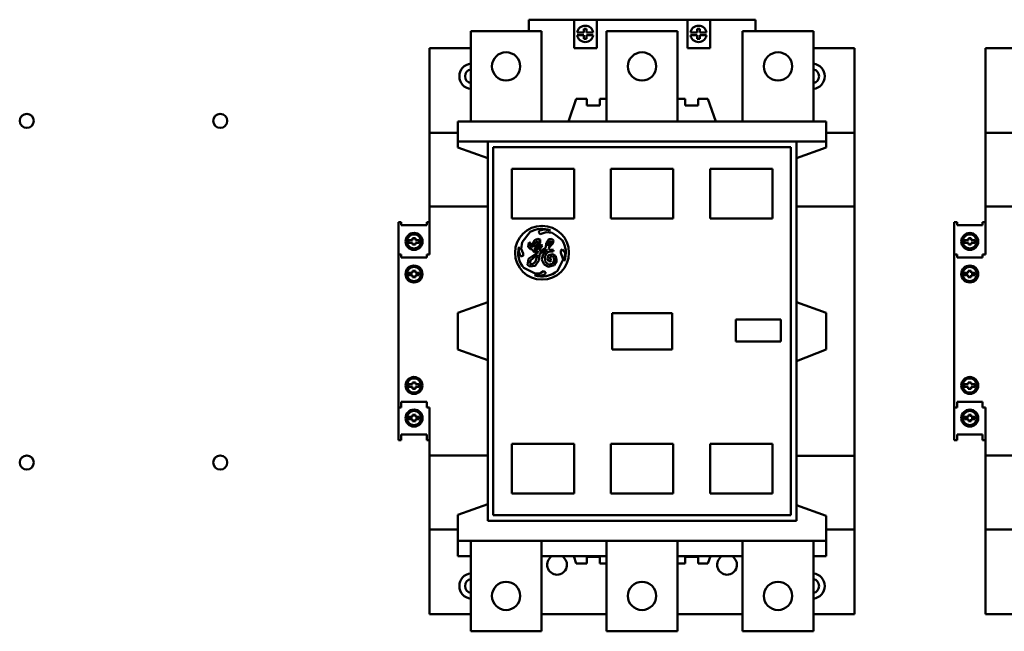
# Model space of a CAD drawing. Units: inches. Extents: x 6 to 258, y 3 to 201.
# Drawn here: x 139 to 153, y 76 to 85 of the extents above; entities that cross this region are included whole.
import ezdxf

# ---------------------------------------------------------------- set-up
doc = ezdxf.new("R2010")
doc.units = ezdxf.units.IN
doc.header["$LTSCALE"] = 12
doc.header["$MEASUREMENT"] = 0
doc.layers.add('Visible (ANSI)', color=7, linetype='Continuous', lineweight=50)

msp = doc.modelspace()

# ---------------------------------------------------------------- linework, layer by layer
at = {"layer": 'Visible (ANSI)'}
for p, q in [((146.51, 84.653), (147.14, 84.653)), ((146.51, 84.4955), (146.51, 84.653)), ((147.14, 84.2593), (147.14, 84.653)), ((147.4549, 84.653), (147.14, 84.653)), ((147.4549, 84.653), (148.7148, 84.653)), ((147.4549, 84.2593), (147.4549, 84.653)), ((148.7148, 84.2593), (148.7148, 84.653)), ((149.0297, 84.653), (148.7148, 84.653)), ((149.0297, 84.2593), (149.0297, 84.653)), ((149.0297, 84.653), (149.6596, 84.653)), ((149.6596, 84.4955), (149.6596, 84.653)), ((145.703, 84.4955), (145.703, 83.2357)), ((145.703, 84.4955), (146.6872, 84.4955)), ((146.6872, 84.4955), (146.6872, 83.2357)), ((147.1834, 84.4755), (147.2758, 84.4755)), ((147.2758, 84.4755), (147.2758, 84.5264)), ((147.2758, 84.5264), (147.3151, 84.5264)), ((147.3151, 84.5264), (147.3151, 84.4755)), ((147.3151, 84.4755), (147.4075, 84.4755)), ((147.5927, 84.4955), (147.5927, 83.2357)), ((147.5927, 84.4955), (148.577, 84.4955)), ((148.577, 84.4955), (148.577, 83.2357)), ((148.7582, 84.4755), (148.8506, 84.4755)), ((148.8506, 84.4755), (148.8506, 84.5264)), ((148.8506, 84.5264), (148.89, 84.5264)), ((148.89, 84.5264), (148.89, 84.4755)), ((148.89, 84.4755), (148.9823, 84.4755)), ((149.4825, 84.4955), (149.4825, 83.2357)), ((149.4825, 84.4955), (150.4668, 84.4955)), ((150.4668, 84.4955), (150.4668, 83.2357)), ((147.2758, 84.4361), (147.1834, 84.4361)), ((147.2758, 84.3853), (147.2758, 84.4361)), ((147.3151, 84.3853), (147.2758, 84.3853)), ((147.4075, 84.4361), (147.3151, 84.4361)), ((147.3151, 84.4361), (147.3151, 84.3853)), ((148.8506, 84.4361), (148.7582, 84.4361)), ((148.8506, 84.3853), (148.8506, 84.4361)), ((148.89, 84.3853), (148.8506, 84.3853)), ((148.9823, 84.4361), (148.89, 84.4361)), ((148.89, 84.4361), (148.89, 84.3853)), ((145.1321, 84.2593), (145.1321, 83.0782)), ((145.1321, 84.2593), (145.703, 84.2593)), ((147.4549, 84.2593), (147.14, 84.2593)), ((149.0297, 84.2593), (148.7148, 84.2593)), ((150.4668, 84.2593), (151.0376, 84.2593)), ((151.0376, 84.2593), (151.0376, 83.0782)), ((152.8565, 84.2593), (152.8565, 83.0782)), ((152.8565, 84.2593), (153.4274, 84.2593)), ((147.1695, 83.5506), (147.0612, 83.2357)), ((147.1695, 83.5506), (147.318, 83.5506)), ((147.318, 83.5506), (147.318, 83.4591)), ((147.4959, 83.5506), (147.5927, 83.5506)), ((147.4959, 83.5506), (147.4959, 83.4591)), ((148.577, 83.5506), (148.6862, 83.5506)), ((148.6862, 83.5506), (148.6862, 83.4591)), ((148.8641, 83.5506), (149.0002, 83.5506)), ((148.8641, 83.5506), (148.8641, 83.4591)), ((149.1085, 83.2357), (149.0002, 83.5506)), ((147.4959, 83.4591), (147.318, 83.4591)), ((148.8641, 83.4591), (148.6862, 83.4591)), ((145.5258, 83.2357), (145.5258, 82.9601)), ((145.5258, 83.2357), (150.6439, 83.2357)), ((150.6439, 83.2357), (150.6439, 82.9601)), ((145.1321, 82.0558), (145.1321, 83.0782)), ((145.1321, 83.0782), (145.5258, 83.0782)), ((150.6439, 83.0782), (151.0376, 83.0782)), ((151.0376, 82.0558), (151.0376, 83.0782)), ((152.8565, 82.0558), (152.8565, 83.0782)), ((152.8565, 83.0782), (153.2502, 83.0782)), ((145.5258, 82.9601), (145.5258, 82.8774)), ((145.5258, 82.9601), (145.9392, 82.9601)), ((145.9392, 77.6845), (145.9392, 82.9601)), ((145.9392, 82.9601), (150.232, 82.9601)), ((150.232, 77.6845), (150.232, 82.9601)), ((150.232, 82.9601), (150.6439, 82.9601)), ((150.6439, 82.9601), (150.6439, 82.8774)), ((145.9392, 82.7286), (145.5258, 82.8774)), ((146.0179, 82.8814), (150.1518, 82.8814)), ((146.0179, 82.8814), (146.0179, 77.7632)), ((150.1518, 82.8814), (150.1518, 77.7632)), ((150.6439, 82.8774), (150.232, 82.7275)), ((146.2738, 82.5782), (146.2738, 81.8873)), ((147.14, 82.5782), (146.2738, 82.5782)), ((147.14, 81.8873), (147.14, 82.5782)), ((147.6518, 82.5782), (147.6518, 81.8873)), ((148.5179, 82.5782), (147.6518, 82.5782)), ((148.5179, 81.8873), (148.5179, 82.5782)), ((149.0297, 82.5782), (149.0297, 81.8873)), ((149.8959, 82.5782), (149.0297, 82.5782)), ((149.8959, 81.8873), (149.8959, 82.5782)), ((145.1321, 82.0558), (145.1321, 81.3869)), ((145.9392, 82.0558), (145.1321, 82.0558)), ((151.0376, 82.0558), (150.232, 82.0558)), ((151.0376, 82.0558), (151.0376, 78.5904)), ((152.8565, 82.0558), (152.8565, 81.3869)), ((153.6636, 82.0558), (152.8565, 82.0558)), ((144.699, 81.3869), (144.699, 81.8396)), ((144.7384, 81.8396), (144.699, 81.8396)), ((144.7384, 81.7971), (144.7384, 81.8396)), ((145.1321, 81.8396), (145.0927, 81.8396)), ((145.0927, 81.7971), (145.0927, 81.8396)), ((146.2738, 81.8873), (147.14, 81.8873)), ((147.6518, 81.8873), (148.5179, 81.8873)), ((149.0297, 81.8873), (149.8959, 81.8873)), ((152.4234, 81.3869), (152.4234, 81.8396)), ((152.4628, 81.8396), (152.4234, 81.8396)), ((152.4628, 81.7971), (152.4628, 81.8396)), ((152.8565, 81.8396), (152.8172, 81.8396)), ((152.8172, 81.7971), (152.8172, 81.8396)), ((144.7384, 81.7971), (145.0927, 81.7971)), ((146.6627, 81.7228), (146.6476, 81.6969)), ((146.7176, 81.7369), (146.6627, 81.7228)), ((146.8119, 81.723), (146.7176, 81.7369)), ((152.4628, 81.7971), (152.8172, 81.7971)), ((144.8403, 81.5524), (144.8403, 81.5863)), ((144.8403, 81.5863), (144.8958, 81.5863)), ((144.8958, 81.5863), (144.8958, 81.6144)), ((144.8958, 81.6144), (144.9364, 81.6144)), ((144.9364, 81.6144), (144.9364, 81.5863)), ((144.9364, 81.5863), (144.9874, 81.5863)), ((144.9874, 81.5863), (144.9874, 81.5524)), ((146.42, 81.5602), (146.5316, 81.7016)), ((146.5912, 81.5895), (146.5603, 81.5298)), ((146.6375, 81.6077), (146.5912, 81.5895)), ((146.5951, 81.5463), (146.6315, 81.5769)), ((146.6468, 81.5698), (146.6279, 81.5288)), ((146.6315, 81.5769), (146.6468, 81.5698)), ((146.6704, 81.5959), (146.6375, 81.6077)), ((146.6476, 81.6969), (146.6677, 81.671)), ((146.6677, 81.671), (146.7515, 81.7007)), ((146.6704, 81.5585), (146.6704, 81.5959)), ((146.7884, 81.6002), (146.7502, 81.5436)), ((146.7515, 81.7007), (146.8336, 81.6886)), ((146.7772, 81.5021), (146.7954, 81.5652)), ((146.8274, 81.6081), (146.7884, 81.6002)), ((146.7954, 81.5652), (146.8129, 81.5799)), ((146.8129, 81.5799), (146.8227, 81.5754)), ((146.8227, 81.5754), (146.8227, 81.5589)), ((146.8561, 81.5863), (146.8274, 81.6081)), ((146.8336, 81.6886), (146.8927, 81.6541)), ((146.8468, 81.5407), (146.8561, 81.5863)), ((146.8927, 81.6541), (146.9753, 81.589)), ((152.5647, 81.5524), (152.5647, 81.5863)), ((152.5647, 81.5863), (152.6202, 81.5863)), ((152.6202, 81.5863), (152.6202, 81.6144)), ((152.6202, 81.6144), (152.6608, 81.6144)), ((152.6608, 81.6144), (152.6608, 81.5863)), ((152.6608, 81.5863), (152.7118, 81.5863)), ((152.7118, 81.5863), (152.7118, 81.5524)), ((144.8958, 81.5524), (144.8403, 81.5524)), ((144.8958, 81.5264), (144.8958, 81.5524)), ((144.9364, 81.5264), (144.8958, 81.5264)), ((144.9874, 81.5524), (144.9364, 81.5524)), ((144.9364, 81.5524), (144.9364, 81.5264)), ((146.3732, 81.4935), (146.3732, 81.4282)), ((146.4062, 81.4665), (146.42, 81.5602)), ((146.4339, 81.4016), (146.4062, 81.4665)), ((146.5129, 81.5543), (146.5037, 81.4966)), ((146.5037, 81.4966), (146.5363, 81.4621)), ((146.5363, 81.5506), (146.5129, 81.5543)), ((146.5338, 81.4973), (146.5363, 81.5506)), ((146.551, 81.4842), (146.5338, 81.4973)), ((146.5363, 81.4621), (146.5528, 81.4621)), ((146.5603, 81.5298), (146.551, 81.4842)), ((146.5528, 81.4621), (146.5843, 81.4211)), ((146.5836, 81.4896), (146.5951, 81.5463)), ((146.6279, 81.5288), (146.5836, 81.4896)), ((146.5843, 81.4211), (146.637, 81.4344)), ((146.5859, 81.4616), (146.6395, 81.4988)), ((146.5981, 81.4456), (146.5859, 81.4616)), ((146.6236, 81.452), (146.5981, 81.4456)), ((146.6478, 81.4749), (146.6236, 81.452)), ((146.637, 81.4344), (146.637, 81.4179)), ((146.6395, 81.4988), (146.6704, 81.5585)), ((146.6596, 81.5078), (146.6478, 81.4749)), ((146.6832, 81.5241), (146.6596, 81.5078)), ((146.6653, 81.4004), (146.758, 81.4579)), ((146.6665, 81.4611), (146.7003, 81.5111)), ((146.7458, 81.4861), (146.6665, 81.4311)), ((146.6665, 81.4311), (146.6665, 81.4611)), ((146.7003, 81.5111), (146.6832, 81.5241)), ((146.7661, 81.4473), (146.7042, 81.3827)), ((146.7502, 81.5436), (146.7458, 81.4861)), ((146.758, 81.4579), (146.7661, 81.4473)), ((146.7602, 81.411), (146.7975, 81.4312)), ((146.8227, 81.5589), (146.7772, 81.5021)), ((146.7849, 81.4761), (146.8468, 81.5407)), ((146.8001, 81.46), (146.7849, 81.4761)), ((146.7975, 81.4312), (146.8486, 81.4312)), ((146.8524, 81.4547), (146.8001, 81.46)), ((146.8486, 81.4312), (146.8524, 81.4547)), ((146.9793, 81.4597), (146.9578, 81.443)), ((146.9578, 81.443), (146.9578, 81.4132)), ((147.017, 81.4111), (146.9793, 81.4597)), ((152.6202, 81.5524), (152.5647, 81.5524)), ((152.6202, 81.5264), (152.6202, 81.5524)), ((152.6608, 81.5264), (152.6202, 81.5264)), ((152.7118, 81.5524), (152.6608, 81.5524)), ((152.6608, 81.5524), (152.6608, 81.5264)), ((144.7384, 81.3869), (144.699, 81.3869)), ((144.699, 79.2609), (144.699, 81.3869)), ((144.7384, 81.3443), (144.7384, 81.3869)), ((144.7384, 81.3443), (145.0927, 81.3443)), ((145.1321, 81.3869), (145.0927, 81.3869)), ((145.0927, 81.3443), (145.0927, 81.3869)), ((146.3732, 81.4282), (146.3966, 81.3623)), ((146.3966, 81.3623), (146.4339, 81.3718)), ((146.4339, 81.3718), (146.4339, 81.4016)), ((146.5081, 81.3283), (146.495, 81.2463)), ((146.637, 81.4179), (146.5081, 81.3283)), ((146.526, 81.2622), (146.5326, 81.3055)), ((146.5326, 81.3055), (146.6127, 81.3731)), ((146.6044, 81.2929), (146.5768, 81.2641)), ((146.5992, 81.2308), (146.6504, 81.3065)), ((146.6303, 81.3826), (146.6044, 81.2929)), ((146.6127, 81.3731), (146.6303, 81.3826)), ((146.6504, 81.3065), (146.6653, 81.4004)), ((146.7042, 81.3827), (146.6935, 81.3157)), ((146.6935, 81.3157), (146.7239, 81.2489)), ((146.734, 81.3542), (146.7602, 81.411)), ((146.7446, 81.2801), (146.734, 81.3542)), ((146.7855, 81.379), (146.7687, 81.3321)), ((146.7687, 81.3321), (146.7859, 81.2943)), ((146.8383, 81.3923), (146.7855, 81.379)), ((146.7859, 81.2943), (146.816, 81.2895)), ((146.8081, 81.3545), (146.8353, 81.363)), ((146.8081, 81.329), (146.8081, 81.3545)), ((146.8231, 81.3049), (146.8081, 81.329)), ((146.816, 81.2895), (146.8231, 81.3049)), ((146.8353, 81.363), (146.8598, 81.3443)), ((146.8833, 81.369), (146.8383, 81.3923)), ((146.8657, 81.3032), (146.8401, 81.2594)), ((146.8598, 81.3443), (146.8657, 81.3032)), ((146.8631, 81.2381), (146.9003, 81.3017)), ((146.9003, 81.3017), (146.8833, 81.369)), ((146.9866, 81.3185), (146.9099, 81.1616)), ((146.9578, 81.4132), (146.9866, 81.3185)), ((147.0045, 81.2964), (147.0056, 81.3041)), ((147.0056, 81.3041), (147.017, 81.4111)), ((152.4628, 81.3869), (152.4234, 81.3869)), ((152.4234, 79.2609), (152.4234, 81.3869)), ((152.4628, 81.3443), (152.4628, 81.3869)), ((152.4628, 81.3443), (152.8172, 81.3443)), ((152.8565, 81.3869), (152.8172, 81.3869)), ((152.8172, 81.3443), (152.8172, 81.3869)), ((144.8954, 81.1336), (144.8954, 81.1617)), ((144.8954, 81.1617), (144.936, 81.1617)), ((144.936, 81.1617), (144.936, 81.1336)), ((146.5973, 81.124), (146.4404, 81.2008)), ((146.495, 81.2463), (146.5251, 81.2201)), ((146.5251, 81.2201), (146.5992, 81.2308)), ((146.5478, 81.2509), (146.526, 81.2622)), ((146.5768, 81.2641), (146.5478, 81.2509)), ((146.7157, 81.1546), (146.6626, 81.124)), ((146.7414, 81.1421), (146.7157, 81.1546)), ((146.7239, 81.2489), (146.7836, 81.218)), ((146.7826, 81.2512), (146.7446, 81.2801)), ((146.8401, 81.2594), (146.7826, 81.2512)), ((146.7836, 81.218), (146.8631, 81.2381)), ((152.6198, 81.1336), (152.6198, 81.1617)), ((152.6198, 81.1617), (152.6604, 81.1617)), ((152.6604, 81.1617), (152.6604, 81.1336)), ((144.84, 81.0997), (144.84, 81.1336)), ((144.84, 81.1336), (144.8954, 81.1336)), ((144.8954, 81.0997), (144.84, 81.0997)), ((144.8954, 81.0737), (144.8954, 81.0997)), ((144.936, 81.0737), (144.8954, 81.0737)), ((144.936, 81.1336), (144.987, 81.1336)), ((144.987, 81.0997), (144.936, 81.0997)), ((144.936, 81.0997), (144.936, 81.0737)), ((144.987, 81.1336), (144.987, 81.0997)), ((146.5899, 81.099), (146.6699, 81.0905)), ((146.6626, 81.124), (146.5973, 81.124)), ((146.6699, 81.0905), (146.7367, 81.1108)), ((146.7367, 81.1108), (146.7414, 81.1421)), ((152.5644, 81.0997), (152.5644, 81.1336)), ((152.5644, 81.1336), (152.6198, 81.1336)), ((152.6198, 81.0997), (152.5644, 81.0997)), ((152.6198, 81.0737), (152.6198, 81.0997)), ((152.6604, 81.0737), (152.6198, 81.0737)), ((152.6604, 81.1336), (152.7114, 81.1336)), ((152.7114, 81.0997), (152.6604, 81.0997)), ((152.6604, 81.0997), (152.6604, 81.0737)), ((152.7114, 81.1336), (152.7114, 81.0997)), ((145.5258, 80.5763), (145.9392, 80.7267)), ((150.232, 80.7256), (150.6439, 80.5757)), ((145.5258, 80.0683), (145.5258, 80.5763)), ((147.6719, 80.5743), (147.6719, 80.0676)), ((148.5014, 80.5743), (147.6719, 80.5743)), ((148.5014, 80.0676), (148.5014, 80.5743)), ((149.3901, 80.4836), (149.3901, 80.1804)), ((150.0129, 80.4836), (149.3901, 80.4836)), ((150.0129, 80.1804), (150.0129, 80.4836)), ((150.6439, 80.5757), (150.6439, 80.0678)), ((145.9392, 79.9179), (145.5258, 80.0683)), ((147.6719, 80.0676), (148.5014, 80.0676)), ((149.3901, 80.1804), (150.0129, 80.1804)), ((150.6439, 80.0678), (150.232, 79.9045)), ((144.84, 79.5843), (144.84, 79.5504)), ((144.8954, 79.5843), (144.84, 79.5843)), ((144.84, 79.5504), (144.8954, 79.5504)), ((144.8954, 79.6103), (144.8954, 79.5843)), ((144.936, 79.6103), (144.8954, 79.6103)), ((144.8954, 79.5504), (144.8954, 79.5223)), ((144.8954, 79.5223), (144.936, 79.5223)), ((144.936, 79.5843), (144.936, 79.6103)), ((144.987, 79.5843), (144.936, 79.5843)), ((144.936, 79.5504), (144.987, 79.5504)), ((144.936, 79.5223), (144.936, 79.5504)), ((144.987, 79.5504), (144.987, 79.5843)), ((152.5644, 79.5843), (152.5644, 79.5504)), ((152.6198, 79.5843), (152.5644, 79.5843)), ((152.5644, 79.5504), (152.6198, 79.5504)), ((152.6198, 79.6103), (152.6198, 79.5843)), ((152.6604, 79.6103), (152.6198, 79.6103)), ((152.6198, 79.5504), (152.6198, 79.5223)), ((152.6198, 79.5223), (152.6604, 79.5223)), ((152.6604, 79.5843), (152.6604, 79.6103)), ((152.7114, 79.5843), (152.6604, 79.5843)), ((152.6604, 79.5504), (152.7114, 79.5504)), ((152.6604, 79.5223), (152.6604, 79.5504)), ((152.7114, 79.5504), (152.7114, 79.5843)), ((144.7384, 79.2609), (144.699, 79.2609)), ((144.699, 78.8081), (144.699, 79.2609)), ((144.7384, 79.3396), (144.7384, 79.2609)), ((144.7384, 79.3396), (145.0927, 79.3396)), ((145.0927, 79.3396), (145.0927, 79.2609)), ((145.1321, 79.2609), (145.0927, 79.2609)), ((145.1321, 79.2609), (145.1321, 78.5916)), ((152.4628, 79.2609), (152.4234, 79.2609)), ((152.4234, 78.8081), (152.4234, 79.2609)), ((152.4628, 79.3396), (152.4628, 79.2609)), ((152.4628, 79.3396), (152.8172, 79.3396)), ((152.8172, 79.3396), (152.8172, 79.2609)), ((152.8565, 79.2609), (152.8172, 79.2609)), ((152.8565, 79.2609), (152.8565, 78.5916)), ((144.8403, 79.1316), (144.8403, 79.0977)), ((144.8958, 79.1316), (144.8403, 79.1316)), ((144.8958, 79.1576), (144.8958, 79.1316)), ((144.9364, 79.1576), (144.8958, 79.1576)), ((144.9364, 79.1316), (144.9364, 79.1576)), ((144.9874, 79.1316), (144.9364, 79.1316)), ((144.9874, 79.0977), (144.9874, 79.1316)), ((152.5647, 79.1316), (152.5647, 79.0977)), ((152.6202, 79.1316), (152.5647, 79.1316)), ((152.6202, 79.1576), (152.6202, 79.1316)), ((152.6608, 79.1576), (152.6202, 79.1576)), ((152.6608, 79.1316), (152.6608, 79.1576)), ((152.7118, 79.1316), (152.6608, 79.1316)), ((152.7118, 79.0977), (152.7118, 79.1316)), ((144.8403, 79.0977), (144.8958, 79.0977)), ((144.8958, 79.0977), (144.8958, 79.0696)), ((144.8958, 79.0696), (144.9364, 79.0696)), ((144.9364, 79.0977), (144.9874, 79.0977)), ((144.9364, 79.0696), (144.9364, 79.0977)), ((152.5647, 79.0977), (152.6202, 79.0977)), ((152.6202, 79.0977), (152.6202, 79.0696)), ((152.6202, 79.0696), (152.6608, 79.0696)), ((152.6608, 79.0977), (152.7118, 79.0977)), ((152.6608, 79.0696), (152.6608, 79.0977)), ((144.7384, 78.8081), (144.7384, 78.8869)), ((144.7384, 78.8869), (145.0927, 78.8869)), ((145.0927, 78.8081), (145.0927, 78.8869)), ((152.4628, 78.8081), (152.4628, 78.8869)), ((152.4628, 78.8869), (152.8172, 78.8869)), ((152.8172, 78.8081), (152.8172, 78.8869)), ((144.7384, 78.8081), (144.699, 78.8081)), ((145.1321, 78.8081), (145.0927, 78.8081)), ((146.2738, 78.7573), (146.2738, 78.0664)), ((147.14, 78.7573), (146.2738, 78.7573)), ((147.14, 78.0664), (147.14, 78.7573)), ((147.6518, 78.7573), (147.6518, 78.0664)), ((148.5179, 78.7573), (147.6518, 78.7573)), ((148.5179, 78.0664), (148.5179, 78.7573)), ((149.0297, 78.7573), (149.0297, 78.0664)), ((149.8959, 78.7573), (149.0297, 78.7573)), ((149.8959, 78.0664), (149.8959, 78.7573)), ((152.4628, 78.8081), (152.4234, 78.8081)), ((152.8565, 78.8081), (152.8172, 78.8081)), ((145.1321, 77.5664), (145.1321, 78.5916)), ((145.1321, 78.5916), (145.9392, 78.5916)), ((151.0376, 78.5904), (150.232, 78.5904)), ((151.0376, 77.5664), (151.0376, 78.5904)), ((152.8565, 77.5664), (152.8565, 78.5916)), ((152.8565, 78.5916), (153.6636, 78.5916)), ((146.2738, 78.0664), (147.14, 78.0664)), ((147.6518, 78.0664), (148.5179, 78.0664)), ((149.0297, 78.0664), (149.8959, 78.0664)), ((145.5258, 77.7672), (145.9392, 77.916)), ((150.232, 77.9025), (150.6439, 77.7543)), ((145.5258, 77.7672), (145.5258, 77.4089)), ((146.0179, 77.7632), (150.1518, 77.7632)), ((150.6439, 77.7543), (150.6439, 77.4089)), ((145.9392, 77.6845), (150.232, 77.6845)), ((145.1321, 77.5664), (145.1321, 76.3853)), ((145.5258, 77.5664), (145.1321, 77.5664)), ((151.0376, 77.5664), (150.6439, 77.5664)), ((151.0376, 77.5664), (151.0376, 76.3853)), ((152.8565, 77.5664), (152.8565, 76.3853)), ((153.2502, 77.5664), (152.8565, 77.5664)), ((145.5258, 77.4089), (145.5258, 77.1924)), ((145.5258, 77.4089), (150.6439, 77.4089)), ((145.703, 77.4089), (145.703, 76.1491)), ((146.6872, 77.4089), (146.6872, 76.1491)), ((147.5927, 77.4089), (147.5927, 76.1491)), ((148.577, 77.4089), (148.577, 76.1491)), ((149.4825, 77.4089), (149.4825, 76.1491)), ((150.4668, 77.4089), (150.4668, 76.1491)), ((150.6439, 77.4089), (150.6439, 77.1924)), ((145.5258, 77.1924), (145.703, 77.1924)), ((146.6872, 77.1924), (147.1357, 77.1924)), ((147.1695, 77.094), (147.1357, 77.1924)), ((147.1357, 77.1924), (147.5927, 77.1924)), ((148.577, 77.1924), (149.0341, 77.1924)), ((149.0341, 77.1924), (149.0002, 77.094)), ((149.0341, 77.1924), (149.4825, 77.1924)), ((150.4668, 77.1924), (150.6439, 77.1924)), ((147.1695, 77.094), (147.318, 77.094)), ((147.318, 77.094), (147.318, 77.1855)), ((147.4959, 77.1855), (147.318, 77.1855)), ((147.4959, 77.094), (147.4959, 77.1855)), ((147.4959, 77.094), (147.5927, 77.094)), ((148.577, 77.094), (148.6862, 77.094)), ((148.6862, 77.094), (148.6862, 77.1855)), ((148.8641, 77.1855), (148.6862, 77.1855)), ((148.8641, 77.094), (148.8641, 77.1855)), ((148.8641, 77.094), (149.0002, 77.094)), ((145.1321, 76.3853), (145.703, 76.3853)), ((147.5927, 76.3853), (146.6872, 76.3853)), ((149.4825, 76.3853), (148.577, 76.3853)), ((150.4668, 76.3853), (151.0376, 76.3853)), ((152.8565, 76.3853), (153.4274, 76.3853)), ((145.703, 76.1491), (146.6872, 76.1491)), ((147.5927, 76.1491), (148.577, 76.1491)), ((149.4825, 76.1491), (150.4668, 76.1491))]:
    msp.add_line(p, q, dxfattribs=at)
for centre, radius in [((146.1951, 84.0034), 0.1969), ((148.0849, 84.0034), 0.1969), ((149.9746, 84.0034), 0.1969), ((139.5327, 83.2459), 0.098), ((142.2227, 83.2459), 0.098), ((146.6946, 81.4132), 0.3742), ((144.9156, 81.5697), 0.1181), ((144.9156, 81.5697), 0.0984), ((152.64, 81.5697), 0.1181), ((152.64, 81.5697), 0.0984), ((144.9152, 81.117), 0.1181), ((144.9152, 81.117), 0.0984), ((152.6396, 81.117), 0.1181), ((152.6396, 81.117), 0.0984), ((144.9152, 79.5669), 0.1181), ((144.9152, 79.5669), 0.0984), ((152.6396, 79.5669), 0.1181), ((152.6396, 79.5669), 0.0984), ((144.9156, 79.1142), 0.1181), ((144.9156, 79.1142), 0.0984), ((152.64, 79.1142), 0.1181), ((152.64, 79.1142), 0.0984), ((139.5327, 78.4959), 0.098), ((142.2227, 78.4959), 0.098), ((146.1951, 76.6412), 0.1969), ((148.0849, 76.6412), 0.1969), ((149.9746, 76.6412), 0.1969)]:
    msp.add_circle(centre, radius, dxfattribs=at)
for centre, radius, start, end in [((147.2955, 84.4558), 0.1138, 9.9619, 170.0381), ((148.8703, 84.4558), 0.1138, 9.9619, 170.0381), ((147.2955, 84.4558), 0.1138, 189.9619, 350.0381), ((148.8703, 84.4558), 0.1138, 189.9619, 350.0381), ((145.7227, 83.8656), 0.1772, 96.37937, 263.62063), ((150.4471, 83.8656), 0.1772, 276.37937, 83.62063), ((145.7227, 83.8656), 0.098, 101.58771, 258.41229), ((150.4471, 83.8656), 0.098, 281.58774, 78.41226), ((146.6946, 81.4132), 0.3312, 69.25226, 119.48153), ((146.6946, 81.4132), 0.3312, 339.34992, 32.04871), ((146.6946, 81.4132), 0.3312, 165.98198, 219.89437), ((146.6946, 81.4132), 0.3312, 251.5783, 310.55068), ((146.9038, 77.0743), 0.1378, 121.00272, 58.99728), ((149.266, 77.0743), 0.1378, 121.00272, 58.99728), ((145.7227, 76.779), 0.1772, 96.37937, 263.62063), ((150.4471, 76.779), 0.1772, 276.37937, 83.62063), ((145.7227, 76.779), 0.098, 101.58771, 258.41229), ((150.4471, 76.779), 0.098, 281.58774, 78.41226)]:
    msp.add_arc(centre, radius, start, end, dxfattribs=at)

doc.saveas('drawing.dxf')
